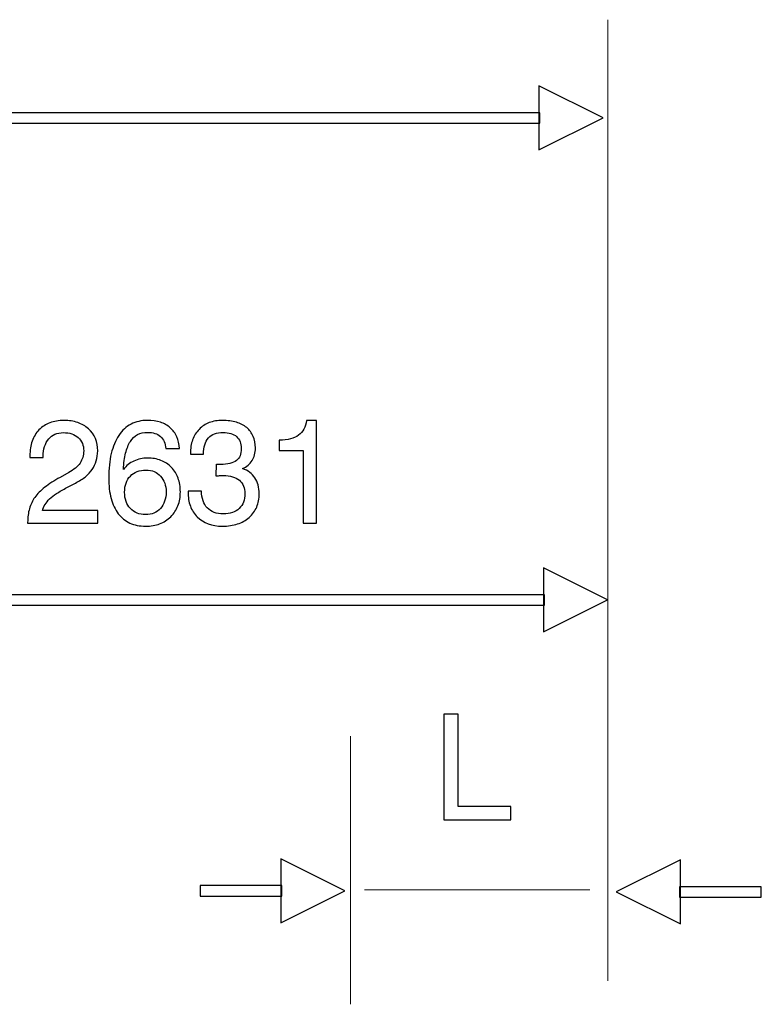
# Model space of a CAD drawing. Units: millimetres. Extents: x -78 to 96, y -101 to 79.
# Drawn here: x -35 to -25, y -3 to 12 of the extents above; entities that cross this region are included whole.
import ezdxf

# ---------------------------------------------------------------- set-up
doc = ezdxf.new("R2010")
doc.units = ezdxf.units.MM
doc.header["$MEASUREMENT"] = 0
doc.layers.add('Layer 1', color=7, linetype='Continuous')

msp = doc.modelspace()

# ---------------------------------------------------------------- linework, layer by layer
at = {"layer": 'Layer 1', "lineweight": 15}
for points in [[(-26.9005, -2.1775), (-26.9005, -2.1775), (-26.9005, 11.6543), (-26.9005, 11.6543)], [(-30.6005, -2.5157), (-30.6005, -2.5157), (-30.6005, 1.3432), (-30.6005, 1.3432)], [(-30.4005, -0.8696), (-30.4005, -0.8696), (-27.156, -0.8696), (-27.156, -0.8696)]]:
    msp.add_open_spline(points, degree=3, dxfattribs=at)
at = {"layer": 'Layer 1'}
for points, knots in [([(-26.9682, 10.2409), (-26.9682, 10.2409), (-27.8899, 9.78), (-27.8899, 9.78), (-27.8899, 9.78), (-27.8899, 9.78), (-27.8899, 10.7018), (-27.8899, 10.7018), (-27.8899, 10.7018), (-27.8899, 10.7018), (-26.9682, 10.2409), (-26.9682, 10.2409)], [0, 0, 0, 0, 0.25, 0.25, 0.25, 0.25, 0.5, 0.5, 0.5, 0.5, 1, 1, 1, 1]), ([(-27.8778, 10.1659), (-27.8778, 10.1659), (-75.5903, 10.1659), (-75.5903, 10.1659), (-75.5903, 10.1659), (-75.5903, 10.1659), (-75.5903, 10.3159), (-75.5903, 10.3159), (-75.5903, 10.3159), (-75.5903, 10.3159), (-27.8778, 10.3159), (-27.8778, 10.3159), (-27.8778, 10.3159), (-27.8778, 10.3159), (-27.8778, 10.1659), (-27.8778, 10.1659)], [0, 0, 0, 0, 0.2, 0.2, 0.2, 0.2, 0.4, 0.4, 0.4, 0.4, 0.6, 0.6, 0.6, 0.6, 1, 1, 1, 1]), ([(-35.2434, 4.4076), (-35.2434, 4.4076), (-35.2434, 4.4203), (-35.2434, 4.4203), (-35.2434, 4.4203), (-35.2434, 4.4912), (-35.2349, 4.5568), (-35.2176, 4.6168), (-35.2176, 4.6168), (-35.2008, 4.6771), (-35.1747, 4.7315), (-35.1398, 4.7801), (-35.1398, 4.7801), (-35.1059, 4.8288), (-35.0583, 4.8772), (-34.9976, 4.9248), (-34.9976, 4.9248), (-34.937, 4.9728), (-34.8636, 5.0204), (-34.7779, 5.068), (-34.7779, 5.068), (-34.7779, 5.068), (-34.6531, 5.1357), (-34.6531, 5.1357), (-34.6531, 5.1357), (-34.6161, 5.1559), (-34.584, 5.1774), (-34.5565, 5.2007), (-34.5565, 5.2007), (-34.5293, 5.2236), (-34.5071, 5.2479), (-34.4901, 5.2733), (-34.4901, 5.2733), (-34.4721, 5.2987), (-34.4587, 5.3262), (-34.4504, 5.3559), (-34.4504, 5.3559), (-34.4416, 5.3855), (-34.4373, 5.4173), (-34.4373, 5.4511), (-34.4373, 5.4511), (-34.4373, 5.4903), (-34.4437, 5.5256), (-34.4566, 5.5573), (-34.4566, 5.5573), (-34.47, 5.5887), (-34.4901, 5.6162), (-34.5177, 5.6395), (-34.5177, 5.6395), (-34.5441, 5.6639), (-34.5748, 5.6819), (-34.6101, 5.6938), (-34.6101, 5.6938), (-34.645, 5.7055), (-34.6849, 5.7115), (-34.7292, 5.7115), (-34.7292, 5.7115), (-34.7747, 5.7115), (-34.815, 5.7041), (-34.8502, 5.6889), (-34.8502, 5.6889), (-34.8852, 5.6741), (-34.9155, 5.6512), (-34.9409, 5.6205), (-34.9409, 5.6205), (-34.9673, 5.5898), (-34.987, 5.5538), (-34.9997, 5.5122), (-34.9997, 5.5122), (-35.0128, 5.4709), (-35.0191, 5.4236), (-35.0191, 5.3707), (-35.0191, 5.3707), (-35.0191, 5.3707), (-35.0191, 5.3538), (-35.0191, 5.3538), (-35.0191, 5.3538), (-35.0191, 5.3538), (-35.2116, 5.3538), (-35.2116, 5.3538), (-35.2116, 5.3538), (-35.2116, 5.3538), (-35.2116, 5.3792), (-35.2116, 5.3792), (-35.2116, 5.3792), (-35.2116, 5.4575), (-35.2008, 5.5277), (-35.1786, 5.5901), (-35.1786, 5.5901), (-35.1567, 5.6522), (-35.1239, 5.7062), (-35.0805, 5.7517), (-35.0805, 5.7517), (-35.036, 5.7972), (-34.9842, 5.8311), (-34.9243, 5.8537), (-34.9243, 5.8537), (-34.8647, 5.8759), (-34.797, 5.8872), (-34.7208, 5.8872), (-34.7208, 5.8872), (-34.6478, 5.8872), (-34.5822, 5.8773), (-34.5237, 5.8572), (-34.5237, 5.8572), (-34.4654, 5.8371), (-34.414, 5.8067), (-34.3696, 5.7665), (-34.3696, 5.7665), (-34.2807, 5.6861), (-34.2362, 5.5803), (-34.2362, 5.449), (-34.2362, 5.449), (-34.2362, 5.3982), (-34.2429, 5.3506), (-34.2563, 5.3061), (-34.2563, 5.3061), (-34.2697, 5.2617), (-34.2892, 5.2204), (-34.3146, 5.1823), (-34.3146, 5.1823), (-34.34, 5.1453), (-34.3728, 5.1103), (-34.4126, 5.0775), (-34.4126, 5.0775), (-34.4528, 5.0447), (-34.4997, 5.014), (-34.5536, 4.9855), (-34.5536, 4.9855), (-34.5536, 4.9855), (-34.6785, 4.922), (-34.6785, 4.922), (-34.6785, 4.922), (-34.7356, 4.8923), (-34.785, 4.8637), (-34.8262, 4.8362), (-34.8262, 4.8362), (-34.8679, 4.8087), (-34.9017, 4.7823), (-34.9282, 4.7569), (-34.9282, 4.7569), (-34.9536, 4.7315), (-34.975, 4.705), (-34.9927, 4.6771), (-34.9927, 4.6771), (-35.0103, 4.6496), (-35.0233, 4.6203), (-35.0318, 4.5896), (-35.0318, 4.5896), (-35.0318, 4.5896), (-34.2362, 4.5896), (-34.2362, 4.5896), (-34.2362, 4.5896), (-34.2362, 4.5896), (-34.2362, 4.4076), (-34.2362, 4.4076), (-34.2362, 4.4076), (-34.2362, 4.4076), (-35.2434, 4.4076), (-35.2434, 4.4076)], [0, 0, 0, 0, 0.0243902, 0.0243902, 0.0243902, 0.0243902, 0.0487805, 0.0487805, 0.0487805, 0.0487805, 0.0731707, 0.0731707, 0.0731707, 0.0731707, 0.097561, 0.097561, 0.097561, 0.097561, 0.1219512, 0.1219512, 0.1219512, 0.1219512, 0.1463415, 0.1463415, 0.1463415, 0.1463415, 0.1707317, 0.1707317, 0.1707317, 0.1707317, 0.195122, 0.195122, 0.195122, 0.195122, 0.2195122, 0.2195122, 0.2195122, 0.2195122, 0.2439024, 0.2439024, 0.2439024, 0.2439024, 0.2682927, 0.2682927, 0.2682927, 0.2682927, 0.2926829, 0.2926829, 0.2926829, 0.2926829, 0.3170732, 0.3170732, 0.3170732, 0.3170732, 0.3414634, 0.3414634, 0.3414634, 0.3414634, 0.3658537, 0.3658537, 0.3658537, 0.3658537, 0.3902439, 0.3902439, 0.3902439, 0.3902439, 0.4146341, 0.4146341, 0.4146341, 0.4146341, 0.4390244, 0.4390244, 0.4390244, 0.4390244, 0.4634146, 0.4634146, 0.4634146, 0.4634146, 0.4878049, 0.4878049, 0.4878049, 0.4878049, 0.5121951, 0.5121951, 0.5121951, 0.5121951, 0.5365854, 0.5365854, 0.5365854, 0.5365854, 0.5609756, 0.5609756, 0.5609756, 0.5609756, 0.5853659, 0.5853659, 0.5853659, 0.5853659, 0.6097561, 0.6097561, 0.6097561, 0.6097561, 0.6341463, 0.6341463, 0.6341463, 0.6341463, 0.6585366, 0.6585366, 0.6585366, 0.6585366, 0.6829268, 0.6829268, 0.6829268, 0.6829268, 0.7073171, 0.7073171, 0.7073171, 0.7073171, 0.7317073, 0.7317073, 0.7317073, 0.7317073, 0.7560976, 0.7560976, 0.7560976, 0.7560976, 0.7804878, 0.7804878, 0.7804878, 0.7804878, 0.804878, 0.804878, 0.804878, 0.804878, 0.8292683, 0.8292683, 0.8292683, 0.8292683, 0.8536585, 0.8536585, 0.8536585, 0.8536585, 0.8780488, 0.8780488, 0.8780488, 0.8780488, 0.902439, 0.902439, 0.902439, 0.902439, 0.9268293, 0.9268293, 0.9268293, 0.9268293, 0.9512195, 0.9512195, 0.9512195, 0.9512195, 1, 1, 1, 1]), ([(-33.0598, 5.4808), (-33.0598, 5.4808), (-33.2545, 5.4808), (-33.2545, 5.4808), (-33.2545, 5.4808), (-33.2587, 5.5189), (-33.2672, 5.5527), (-33.2802, 5.582), (-33.2802, 5.582), (-33.2929, 5.6116), (-33.3105, 5.6363), (-33.3328, 5.6565), (-33.3328, 5.6565), (-33.355, 5.6766), (-33.3815, 5.6914), (-33.4125, 5.7013), (-33.4125, 5.7013), (-33.4432, 5.7108), (-33.4787, 5.7157), (-33.5189, 5.7157), (-33.5189, 5.7157), (-33.5729, 5.7157), (-33.6205, 5.7048), (-33.6618, 5.6826), (-33.6618, 5.6826), (-33.7031, 5.6607), (-33.7379, 5.6279), (-33.7665, 5.5845), (-33.7665, 5.5845), (-33.7951, 5.54), (-33.8176, 5.4843), (-33.8346, 5.4176), (-33.8346, 5.4176), (-33.8512, 5.3506), (-33.8617, 5.2723), (-33.866, 5.1823), (-33.866, 5.1823), (-33.8448, 5.2088), (-33.8219, 5.2321), (-33.7972, 5.2522), (-33.7972, 5.2522), (-33.7725, 5.2723), (-33.7453, 5.2892), (-33.7157, 5.303), (-33.7157, 5.303), (-33.6862, 5.3167), (-33.6548, 5.3273), (-33.622, 5.3344), (-33.622, 5.3344), (-33.5888, 5.3418), (-33.5539, 5.3453), (-33.5168, 5.3453), (-33.5168, 5.3453), (-33.4471, 5.3453), (-33.3836, 5.3344), (-33.3268, 5.3121), (-33.3268, 5.3121), (-33.2696, 5.2899), (-33.2195, 5.2564), (-33.1762, 5.2119), (-33.1762, 5.2119), (-33.1328, 5.1675), (-33.1004, 5.1156), (-33.0792, 5.0567), (-33.0792, 5.0567), (-33.0577, 4.9975), (-33.0471, 4.9315), (-33.0471, 4.8585), (-33.0471, 4.8585), (-33.0471, 4.7854), (-33.0588, 4.7188), (-33.0817, 4.6591), (-33.0817, 4.6591), (-33.105, 4.5992), (-33.1392, 4.5462), (-33.1847, 4.5007), (-33.1847, 4.5007), (-33.2312, 4.4563), (-33.2844, 4.4224), (-33.3448, 4.3998), (-33.3448, 4.3998), (-33.4051, 4.3769), (-33.4724, 4.3653), (-33.5465, 4.3653), (-33.5465, 4.3653), (-33.6322, 4.3653), (-33.7077, 4.3801), (-33.7732, 4.4101), (-33.7732, 4.4101), (-33.8388, 4.4397), (-33.8946, 4.4849), (-33.9401, 4.5452), (-33.9401, 4.5452), (-33.9855, 4.6045), (-34.0197, 4.6771), (-34.043, 4.7629), (-34.043, 4.7629), (-34.0659, 4.8486), (-34.0775, 4.9474), (-34.0775, 5.0595), (-34.0775, 5.0595), (-34.0775, 5.1918), (-34.0652, 5.309), (-34.0409, 5.4106), (-34.0409, 5.4106), (-34.0165, 5.5125), (-33.9802, 5.5993), (-33.9316, 5.6713), (-33.9316, 5.6713), (-33.8829, 5.7432), (-33.8247, 5.7972), (-33.7563, 5.8332), (-33.7563, 5.8332), (-33.6883, 5.8692), (-33.61, 5.8872), (-33.5211, 5.8872), (-33.5211, 5.8872), (-33.4513, 5.8872), (-33.3892, 5.8784), (-33.3349, 5.8604), (-33.3349, 5.8604), (-33.2806, 5.8427), (-33.2333, 5.8163), (-33.1932, 5.7813), (-33.1932, 5.7813), (-33.153, 5.7464), (-33.1216, 5.7037), (-33.0993, 5.6533), (-33.0993, 5.6533), (-33.0771, 5.6028), (-33.064, 5.5453), (-33.0598, 5.4808)], [0, 0, 0, 0, 0.0294118, 0.0294118, 0.0294118, 0.0294118, 0.0588235, 0.0588235, 0.0588235, 0.0588235, 0.0882353, 0.0882353, 0.0882353, 0.0882353, 0.1176471, 0.1176471, 0.1176471, 0.1176471, 0.1470588, 0.1470588, 0.1470588, 0.1470588, 0.1764706, 0.1764706, 0.1764706, 0.1764706, 0.2058824, 0.2058824, 0.2058824, 0.2058824, 0.2352941, 0.2352941, 0.2352941, 0.2352941, 0.2647059, 0.2647059, 0.2647059, 0.2647059, 0.2941176, 0.2941176, 0.2941176, 0.2941176, 0.3235294, 0.3235294, 0.3235294, 0.3235294, 0.3529412, 0.3529412, 0.3529412, 0.3529412, 0.3823529, 0.3823529, 0.3823529, 0.3823529, 0.4117647, 0.4117647, 0.4117647, 0.4117647, 0.4411765, 0.4411765, 0.4411765, 0.4411765, 0.4705882, 0.4705882, 0.4705882, 0.4705882, 0.5, 0.5, 0.5, 0.5, 0.5294118, 0.5294118, 0.5294118, 0.5294118, 0.5588235, 0.5588235, 0.5588235, 0.5588235, 0.5882353, 0.5882353, 0.5882353, 0.5882353, 0.6176471, 0.6176471, 0.6176471, 0.6176471, 0.6470588, 0.6470588, 0.6470588, 0.6470588, 0.6764706, 0.6764706, 0.6764706, 0.6764706, 0.7058824, 0.7058824, 0.7058824, 0.7058824, 0.7352941, 0.7352941, 0.7352941, 0.7352941, 0.7647059, 0.7647059, 0.7647059, 0.7647059, 0.7941176, 0.7941176, 0.7941176, 0.7941176, 0.8235294, 0.8235294, 0.8235294, 0.8235294, 0.8529412, 0.8529412, 0.8529412, 0.8529412, 0.8823529, 0.8823529, 0.8823529, 0.8823529, 0.9117647, 0.9117647, 0.9117647, 0.9117647, 0.9411765, 0.9411765, 0.9411765, 0.9411765, 1, 1, 1, 1]), ([(-32.9371, 4.869), (-32.9371, 4.869), (-32.7445, 4.869), (-32.7445, 4.869), (-32.7445, 4.869), (-32.7434, 4.8172), (-32.7357, 4.7713), (-32.7212, 4.7311), (-32.7212, 4.7311), (-32.7068, 4.6909), (-32.6864, 4.6563), (-32.6599, 4.6277), (-32.6599, 4.6277), (-32.6324, 4.5992), (-32.5996, 4.578), (-32.5611, 4.5639), (-32.5611, 4.5639), (-32.523, 4.5501), (-32.479, 4.5431), (-32.4293, 4.5431), (-32.4293, 4.5431), (-32.3806, 4.5431), (-32.3372, 4.5494), (-32.2991, 4.5625), (-32.2991, 4.5625), (-32.261, 4.5752), (-32.2282, 4.5949), (-32.2008, 4.6214), (-32.2008, 4.6214), (-32.1733, 4.6468), (-32.1525, 4.6771), (-32.1387, 4.7121), (-32.1387, 4.7121), (-32.125, 4.7473), (-32.1183, 4.7875), (-32.1183, 4.8331), (-32.1183, 4.8331), (-32.1183, 4.8743), (-32.125, 4.911), (-32.1387, 4.9428), (-32.1387, 4.9428), (-32.1521, 4.9749), (-32.1722, 5.0024), (-32.1987, 5.0257), (-32.1987, 5.0257), (-32.2261, 5.049), (-32.2589, 5.0659), (-32.2974, 5.0772), (-32.2974, 5.0772), (-32.3355, 5.0881), (-32.3796, 5.0934), (-32.4293, 5.0934), (-32.4293, 5.0934), (-32.4388, 5.0934), (-32.4519, 5.0934), (-32.4687, 5.0931), (-32.4687, 5.0931), (-32.4853, 5.0924), (-32.5054, 5.0913), (-32.5287, 5.0892), (-32.5287, 5.0892), (-32.5287, 5.0892), (-32.535, 5.0892), (-32.535, 5.0892), (-32.535, 5.0892), (-32.535, 5.0892), (-32.5329, 5.2564), (-32.5329, 5.2564), (-32.5329, 5.2564), (-32.5287, 5.2553), (-32.5245, 5.2546), (-32.5202, 5.2546), (-32.5202, 5.2546), (-32.516, 5.2543), (-32.5118, 5.2543), (-32.5075, 5.2543), (-32.5075, 5.2543), (-32.5022, 5.2543), (-32.4969, 5.2543), (-32.4909, 5.2543), (-32.4909, 5.2543), (-32.4853, 5.2543), (-32.479, 5.2543), (-32.4715, 5.2543), (-32.4715, 5.2543), (-32.4187, 5.2543), (-32.3729, 5.2585), (-32.3341, 5.2677), (-32.3341, 5.2677), (-32.2953, 5.2765), (-32.2642, 5.2903), (-32.2409, 5.3093), (-32.2409, 5.3093), (-32.2176, 5.3262), (-32.2001, 5.3495), (-32.1885, 5.3788), (-32.1885, 5.3788), (-32.1768, 5.4077), (-32.1712, 5.4427), (-32.1712, 5.4829), (-32.1712, 5.4829), (-32.1712, 5.5199), (-32.1768, 5.5527), (-32.1885, 5.5813), (-32.1885, 5.5813), (-32.1997, 5.6099), (-32.2166, 5.6342), (-32.2388, 5.6543), (-32.2388, 5.6543), (-32.261, 5.6744), (-32.2882, 5.6893), (-32.3199, 5.6991), (-32.3199, 5.6991), (-32.352, 5.7087), (-32.3891, 5.7136), (-32.4314, 5.7136), (-32.4314, 5.7136), (-32.4779, 5.7136), (-32.5192, 5.7073), (-32.5544, 5.6942), (-32.5544, 5.6942), (-32.5901, 5.6815), (-32.6197, 5.6617), (-32.643, 5.6353), (-32.643, 5.6353), (-32.6673, 5.6088), (-32.6853, 5.576), (-32.6973, 5.5369), (-32.6973, 5.5369), (-32.709, 5.4977), (-32.7149, 5.4522), (-32.7149, 5.4003), (-32.7149, 5.4003), (-32.7149, 5.4003), (-32.9032, 5.4003), (-32.9032, 5.4003), (-32.9032, 5.4003), (-32.9032, 5.4003), (-32.9032, 5.4109), (-32.9032, 5.4109), (-32.9032, 5.4109), (-32.9032, 5.4839), (-32.8927, 5.5496), (-32.8719, 5.6074), (-32.8719, 5.6074), (-32.8507, 5.6656), (-32.8196, 5.7157), (-32.7784, 5.7581), (-32.7784, 5.7581), (-32.736, 5.8014), (-32.6874, 5.8339), (-32.6317, 5.8551), (-32.6317, 5.8551), (-32.576, 5.8766), (-32.5128, 5.8872), (-32.442, 5.8872), (-32.442, 5.8872), (-32.3669, 5.8872), (-32.3002, 5.8787), (-32.242, 5.8614), (-32.242, 5.8614), (-32.1839, 5.8445), (-32.1341, 5.8184), (-32.0929, 5.7835), (-32.0929, 5.7835), (-32.0516, 5.7485), (-32.0205, 5.7069), (-31.9994, 5.6582), (-31.9994, 5.6582), (-31.9786, 5.6095), (-31.968, 5.5538), (-31.968, 5.4914), (-31.968, 5.4914), (-31.968, 5.4554), (-31.9718, 5.4226), (-31.9793, 5.3926), (-31.9793, 5.3926), (-31.987, 5.3622), (-31.9987, 5.3347), (-32.0145, 5.3093), (-32.0145, 5.3093), (-32.0304, 5.2839), (-32.0495, 5.2617), (-32.072, 5.2426), (-32.072, 5.2426), (-32.095, 5.2236), (-32.1214, 5.2077), (-32.1521, 5.195), (-32.1521, 5.195), (-32.113, 5.1802), (-32.0784, 5.1615), (-32.0488, 5.1393), (-32.0488, 5.1393), (-32.0191, 5.1167), (-31.9944, 5.0902), (-31.9743, 5.0595), (-31.9743, 5.0595), (-31.9543, 5.0299), (-31.9391, 4.996), (-31.9286, 4.9583), (-31.9286, 4.9583), (-31.9183, 4.9202), (-31.913, 4.8786), (-31.913, 4.8331), (-31.913, 4.8331), (-31.913, 4.7621), (-31.925, 4.6983), (-31.9494, 4.6411), (-31.9494, 4.6411), (-31.9733, 4.5843), (-32.0092, 4.5346), (-32.0569, 4.4923), (-32.0569, 4.4923), (-32.1045, 4.4499), (-32.1606, 4.4182), (-32.2247, 4.397), (-32.2247, 4.397), (-32.2893, 4.3758), (-32.3616, 4.3653), (-32.442, 4.3653), (-32.442, 4.3653), (-32.5922, 4.3653), (-32.7128, 4.4097), (-32.8038, 4.4986), (-32.8038, 4.4986), (-32.8482, 4.5431), (-32.8814, 4.5953), (-32.9036, 4.6556), (-32.9036, 4.6556), (-32.9258, 4.7156), (-32.9371, 4.7833), (-32.9371, 4.8585), (-32.9371, 4.8585), (-32.9371, 4.8585), (-32.9371, 4.869), (-32.9371, 4.869)], [0, 0, 0, 0, 0.0166667, 0.0166667, 0.0166667, 0.0166667, 0.0333333, 0.0333333, 0.0333333, 0.0333333, 0.05, 0.05, 0.05, 0.05, 0.0666667, 0.0666667, 0.0666667, 0.0666667, 0.0833333, 0.0833333, 0.0833333, 0.0833333, 0.1, 0.1, 0.1, 0.1, 0.1166667, 0.1166667, 0.1166667, 0.1166667, 0.1333333, 0.1333333, 0.1333333, 0.1333333, 0.15, 0.15, 0.15, 0.15, 0.1666667, 0.1666667, 0.1666667, 0.1666667, 0.1833333, 0.1833333, 0.1833333, 0.1833333, 0.2, 0.2, 0.2, 0.2, 0.2166667, 0.2166667, 0.2166667, 0.2166667, 0.2333333, 0.2333333, 0.2333333, 0.2333333, 0.25, 0.25, 0.25, 0.25, 0.2666667, 0.2666667, 0.2666667, 0.2666667, 0.2833333, 0.2833333, 0.2833333, 0.2833333, 0.3, 0.3, 0.3, 0.3, 0.3166667, 0.3166667, 0.3166667, 0.3166667, 0.3333333, 0.3333333, 0.3333333, 0.3333333, 0.35, 0.35, 0.35, 0.35, 0.3666667, 0.3666667, 0.3666667, 0.3666667, 0.3833333, 0.3833333, 0.3833333, 0.3833333, 0.4, 0.4, 0.4, 0.4, 0.4166667, 0.4166667, 0.4166667, 0.4166667, 0.4333333, 0.4333333, 0.4333333, 0.4333333, 0.45, 0.45, 0.45, 0.45, 0.4666667, 0.4666667, 0.4666667, 0.4666667, 0.4833333, 0.4833333, 0.4833333, 0.4833333, 0.5, 0.5, 0.5, 0.5, 0.5166667, 0.5166667, 0.5166667, 0.5166667, 0.5333333, 0.5333333, 0.5333333, 0.5333333, 0.55, 0.55, 0.55, 0.55, 0.5666667, 0.5666667, 0.5666667, 0.5666667, 0.5833333, 0.5833333, 0.5833333, 0.5833333, 0.6, 0.6, 0.6, 0.6, 0.6166667, 0.6166667, 0.6166667, 0.6166667, 0.6333333, 0.6333333, 0.6333333, 0.6333333, 0.65, 0.65, 0.65, 0.65, 0.6666667, 0.6666667, 0.6666667, 0.6666667, 0.6833333, 0.6833333, 0.6833333, 0.6833333, 0.7, 0.7, 0.7, 0.7, 0.7166667, 0.7166667, 0.7166667, 0.7166667, 0.7333333, 0.7333333, 0.7333333, 0.7333333, 0.75, 0.75, 0.75, 0.75, 0.7666667, 0.7666667, 0.7666667, 0.7666667, 0.7833333, 0.7833333, 0.7833333, 0.7833333, 0.8, 0.8, 0.8, 0.8, 0.8166667, 0.8166667, 0.8166667, 0.8166667, 0.8333333, 0.8333333, 0.8333333, 0.8333333, 0.85, 0.85, 0.85, 0.85, 0.8666667, 0.8666667, 0.8666667, 0.8666667, 0.8833333, 0.8833333, 0.8833333, 0.8833333, 0.9, 0.9, 0.9, 0.9, 0.9166667, 0.9166667, 0.9166667, 0.9166667, 0.9333333, 0.9333333, 0.9333333, 0.9333333, 0.95, 0.95, 0.95, 0.95, 0.9666667, 0.9666667, 0.9666667, 0.9666667, 1, 1, 1, 1]), ([(-31.2824, 4.4076), (-31.2824, 4.4076), (-31.2824, 5.4532), (-31.2824, 5.4532), (-31.2824, 5.4532), (-31.2824, 5.4532), (-31.6252, 5.4532), (-31.6252, 5.4532), (-31.6252, 5.4532), (-31.6252, 5.4532), (-31.6252, 5.6035), (-31.6252, 5.6035), (-31.6252, 5.6035), (-31.5003, 5.6057), (-31.4073, 5.6289), (-31.3459, 5.6734), (-31.3459, 5.6734), (-31.3142, 5.6967), (-31.2888, 5.726), (-31.2701, 5.7612), (-31.2701, 5.7612), (-31.251, 5.7965), (-31.239, 5.8385), (-31.2337, 5.8872), (-31.2337, 5.8872), (-31.2337, 5.8872), (-31.0899, 5.8872), (-31.0899, 5.8872), (-31.0899, 5.8872), (-31.0899, 5.8872), (-31.0899, 4.4076), (-31.0899, 4.4076), (-31.0899, 4.4076), (-31.0899, 4.4076), (-31.2824, 4.4076), (-31.2824, 4.4076)], [0, 0, 0, 0, 0.1, 0.1, 0.1, 0.1, 0.2, 0.2, 0.2, 0.2, 0.3, 0.3, 0.3, 0.3, 0.4, 0.4, 0.4, 0.4, 0.5, 0.5, 0.5, 0.5, 0.6, 0.6, 0.6, 0.6, 0.7, 0.7, 0.7, 0.7, 0.8, 0.8, 0.8, 0.8, 1, 1, 1, 1]), ([(-33.2523, 4.8563), (-33.2523, 4.904), (-33.259, 4.947), (-33.2724, 4.9851), (-33.2724, 4.9851), (-33.2859, 5.0232), (-33.3053, 5.0564), (-33.3307, 5.0849), (-33.3307, 5.0849), (-33.3571, 5.1135), (-33.3878, 5.135), (-33.4227, 5.1499), (-33.4227, 5.1499), (-33.4577, 5.1643), (-33.4967, 5.1717), (-33.5401, 5.1717), (-33.5401, 5.1717), (-33.5877, 5.1717), (-33.6304, 5.1647), (-33.6685, 5.1509), (-33.6685, 5.1509), (-33.7063, 5.1368), (-33.739, 5.1156), (-33.7665, 5.0871), (-33.7665, 5.0871), (-33.794, 5.0585), (-33.8145, 5.025), (-33.8282, 4.9865), (-33.8282, 4.9865), (-33.842, 4.9481), (-33.849, 4.904), (-33.849, 4.8542), (-33.849, 4.8542), (-33.849, 4.8045), (-33.842, 4.7604), (-33.8282, 4.7216), (-33.8282, 4.7216), (-33.8145, 4.6828), (-33.794, 4.6489), (-33.7665, 4.6193), (-33.7665, 4.6193), (-33.739, 4.5907), (-33.7073, 4.5692), (-33.6706, 4.5544), (-33.6706, 4.5544), (-33.6343, 4.5399), (-33.593, 4.5325), (-33.5465, 4.5325), (-33.5465, 4.5325), (-33.502, 4.5325), (-33.4621, 4.5399), (-33.427, 4.5547), (-33.427, 4.5547), (-33.3917, 4.5695), (-33.3603, 4.5918), (-33.3328, 4.6214), (-33.3328, 4.6214), (-33.3063, 4.651), (-33.2862, 4.6856), (-33.2728, 4.7248), (-33.2728, 4.7248), (-33.259, 4.7639), (-33.2523, 4.8077), (-33.2523, 4.8563)], [0, 0, 0, 0, 0.0588235, 0.0588235, 0.0588235, 0.0588235, 0.1176471, 0.1176471, 0.1176471, 0.1176471, 0.1764706, 0.1764706, 0.1764706, 0.1764706, 0.2352941, 0.2352941, 0.2352941, 0.2352941, 0.2941176, 0.2941176, 0.2941176, 0.2941176, 0.3529412, 0.3529412, 0.3529412, 0.3529412, 0.4117647, 0.4117647, 0.4117647, 0.4117647, 0.4705882, 0.4705882, 0.4705882, 0.4705882, 0.5294118, 0.5294118, 0.5294118, 0.5294118, 0.5882353, 0.5882353, 0.5882353, 0.5882353, 0.6470588, 0.6470588, 0.6470588, 0.6470588, 0.7058824, 0.7058824, 0.7058824, 0.7058824, 0.7647059, 0.7647059, 0.7647059, 0.7647059, 0.8235294, 0.8235294, 0.8235294, 0.8235294, 0.8823529, 0.8823529, 0.8823529, 0.8823529, 1, 1, 1, 1]), ([(-26.9019, 3.3032), (-26.9019, 3.3032), (-27.8236, 2.8424), (-27.8236, 2.8424), (-27.8236, 2.8424), (-27.8236, 2.8424), (-27.8236, 3.7641), (-27.8236, 3.7641), (-27.8236, 3.7641), (-27.8236, 3.7641), (-26.9019, 3.3032), (-26.9019, 3.3032)], [0, 0, 0, 0, 0.25, 0.25, 0.25, 0.25, 0.5, 0.5, 0.5, 0.5, 1, 1, 1, 1]), ([(-27.8115, 3.2282), (-27.8115, 3.2282), (-50.9825, 3.2282), (-50.9825, 3.2282), (-50.9825, 3.2282), (-50.9825, 3.2282), (-50.9825, 3.3782), (-50.9825, 3.3782), (-50.9825, 3.3782), (-50.9825, 3.3782), (-27.8115, 3.3782), (-27.8115, 3.3782), (-27.8115, 3.3782), (-27.8115, 3.3782), (-27.8115, 3.2282), (-27.8115, 3.2282)], [0, 0, 0, 0, 0.2, 0.2, 0.2, 0.2, 0.4, 0.4, 0.4, 0.4, 0.6, 0.6, 0.6, 0.6, 1, 1, 1, 1]), ([(-29.2592, 0.1385), (-29.2592, 0.1385), (-29.2592, 1.6604), (-29.2592, 1.6604), (-29.2592, 1.6604), (-29.2592, 1.6604), (-29.0498, 1.6604), (-29.0498, 1.6604), (-29.0498, 1.6604), (-29.0498, 1.6604), (-29.0498, 0.3311), (-29.0498, 0.3311), (-29.0498, 0.3311), (-29.0498, 0.3311), (-28.2923, 0.3311), (-28.2923, 0.3311), (-28.2923, 0.3311), (-28.2923, 0.3311), (-28.2923, 0.1385), (-28.2923, 0.1385), (-28.2923, 0.1385), (-28.2923, 0.1385), (-29.2592, 0.1385), (-29.2592, 0.1385)], [0, 0, 0, 0, 0.1428571, 0.1428571, 0.1428571, 0.1428571, 0.2857143, 0.2857143, 0.2857143, 0.2857143, 0.4285714, 0.4285714, 0.4285714, 0.4285714, 0.5714286, 0.5714286, 0.5714286, 0.5714286, 0.7142857, 0.7142857, 0.7142857, 0.7142857, 1, 1, 1, 1]), ([(-30.6793, -0.8823), (-30.6793, -0.8823), (-31.601, -1.3431), (-31.601, -1.3431), (-31.601, -1.3431), (-31.601, -1.3431), (-31.601, -0.4215), (-31.601, -0.4215), (-31.601, -0.4215), (-31.601, -0.4215), (-30.6793, -0.8823), (-30.6793, -0.8823)], [0, 0, 0, 0, 0.25, 0.25, 0.25, 0.25, 0.5, 0.5, 0.5, 0.5, 1, 1, 1, 1]), ([(-26.7773, -0.8982), (-26.7773, -0.8982), (-25.8556, -0.4374), (-25.8556, -0.4374), (-25.8556, -0.4374), (-25.8556, -0.4374), (-25.8556, -1.3592), (-25.8556, -1.3592), (-25.8556, -1.3592), (-25.8556, -1.3592), (-26.7773, -0.8982), (-26.7773, -0.8982)], [0, 0, 0, 0, 0.25, 0.25, 0.25, 0.25, 0.5, 0.5, 0.5, 0.5, 1, 1, 1, 1]), ([(-32.7646, -0.8073), (-32.7646, -0.8073), (-31.5889, -0.8073), (-31.5889, -0.8073), (-31.5889, -0.8073), (-31.5889, -0.8073), (-31.5889, -0.9573), (-31.5889, -0.9573), (-31.5889, -0.9573), (-31.5889, -0.9573), (-32.7646, -0.9573), (-32.7646, -0.9573), (-32.7646, -0.9573), (-32.7646, -0.9573), (-32.7646, -0.8073), (-32.7646, -0.8073)], [0, 0, 0, 0, 0.2, 0.2, 0.2, 0.2, 0.4, 0.4, 0.4, 0.4, 0.6, 0.6, 0.6, 0.6, 1, 1, 1, 1]), ([(-24.692, -0.9732), (-24.692, -0.9732), (-25.8677, -0.9732), (-25.8677, -0.9732), (-25.8677, -0.9732), (-25.8677, -0.9732), (-25.8677, -0.8232), (-25.8677, -0.8232), (-25.8677, -0.8232), (-25.8677, -0.8232), (-24.692, -0.8232), (-24.692, -0.8232), (-24.692, -0.8232), (-24.692, -0.8232), (-24.692, -0.9732), (-24.692, -0.9732)], [0, 0, 0, 0, 0.2, 0.2, 0.2, 0.2, 0.4, 0.4, 0.4, 0.4, 0.6, 0.6, 0.6, 0.6, 1, 1, 1, 1])]:
    msp.add_open_spline(points, degree=3, knots=knots, dxfattribs=at)

doc.saveas('drawing.dxf')
